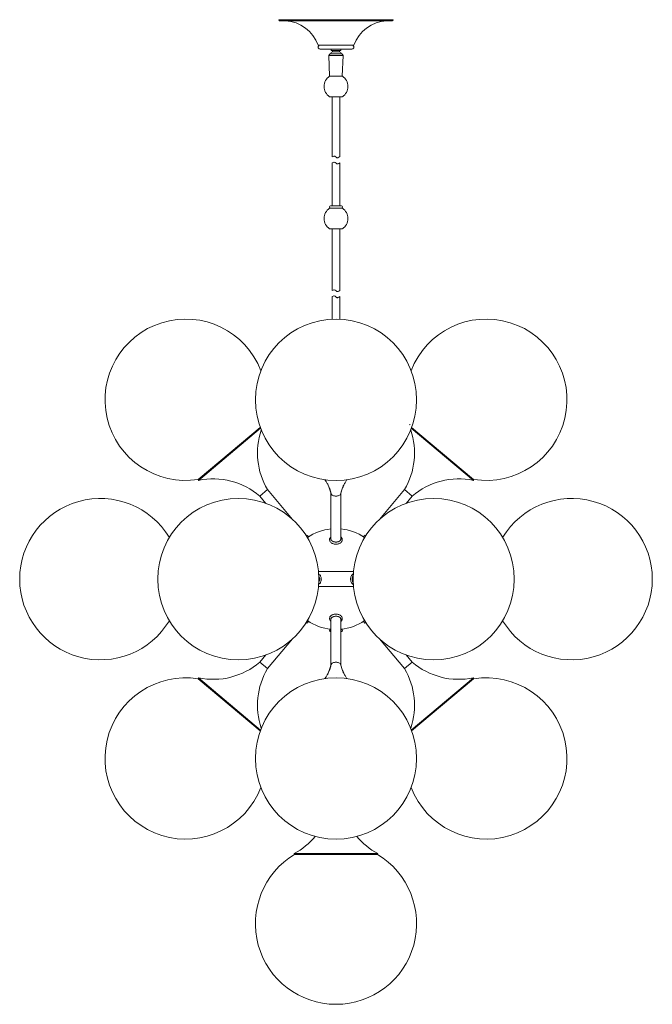
# Model space of a CAD drawing. Units: inches. Extents: x 0 to 33.2, y -40 to 11.7.
import ezdxf

# ---------------------------------------------------------------- set-up
doc = ezdxf.new("R2010")
doc.units = ezdxf.units.IN
doc.header["$MEASUREMENT"] = 0
doc.layers.add('Layer 1', color=7, linetype='Continuous')

# ---------------------------------------------------------------- blocks, each defined once
blk = doc.blocks.new('block 3')
at = {"layer": 'Layer 1', "color": 7, "lineweight": 18, "true_color": 0xffffff}
blk.add_lwpolyline([(19.601, 11.652), (13.646, 11.652)], dxfattribs=at)
blk.add_open_spline([(13.649, 11.658), (13.636, 11.658), (13.625, 11.669), (13.625, 11.683), (13.625, 11.697), (13.636, 11.709), (13.649, 11.709), (13.649, 11.709), (19.601, 11.709), (19.601, 11.709), (19.614, 11.709), (19.625, 11.697), (19.625, 11.683), (19.625, 11.669), (19.614, 11.658), (19.601, 11.658)], degree=3, knots=[0, 0, 0, 0, 1, 1, 1, 2, 2, 2, 3, 3, 3, 4, 4, 4, 5, 5, 5, 5], dxfattribs=at)
blk = doc.blocks.new('block 2')
at = {"layer": 'Layer 1', "color": 7, "lineweight": 18, "true_color": 0xffffff}
for points in [[(17.56, 10.366), (16.622, 10.366), (15.684, 10.366)], [(15.785, 10.366), (16.622, 10.366)], [(17.352, 10.366), (17.459, 10.366)], [(17.459, 10.159), (15.785, 10.159)], [(16.246, 9.827), (16.998, 9.827)], [(16.246, 9.827), (16.291, 8.743), (16.622, 8.743)], [(16.319, 9.912), (16.914, 9.912)], [(16.37, 10.159), (16.37, 10.097), (16.875, 10.097), (16.875, 10.159)], [(16.37, 10.097), (16.875, 10.097)], [(16.808, 10.024), (16.437, 10.024), (16.437, 10.097), (16.808, 10.097), (16.808, 10.024)], [(16.998, 9.827), (16.954, 8.743), (16.622, 8.743)], [(16.925, 9.912), (16.914, 9.912)], [(16.291, 8.743), (16.954, 8.743)], [(16.291, 8.743), (16.622, 8.743), (16.954, 8.743)], [(16.291, 8.743), (16.954, 8.743)], [(16.291, 8.743), (16.622, 8.743), (16.954, 8.743)], [(16.353, 8.743), (16.892, 8.743)], [(16.291, 7.66), (16.954, 7.66)], [(16.42, 7.66), (16.824, 7.66)], [(16.42, 7.66), (16.42, 4.509)], [(16.622, 7.66), (16.954, 7.66)], [(16.824, 7.66), (16.824, 4.521)], [(16.42, 4.509), (16.476, 4.532), (16.504, 4.543), (16.527, 4.543), (16.555, 4.537), (16.577, 4.526), (16.628, 4.487), (16.65, 4.47), (16.673, 4.459), (16.69, 4.453), (16.701, 4.453), (16.723, 4.453), (16.746, 4.464), (16.774, 4.481), (16.824, 4.521)], [(16.42, 4.189), (16.476, 4.217), (16.504, 4.223), (16.527, 4.223), (16.555, 4.217), (16.577, 4.206), (16.628, 4.167), (16.65, 4.15), (16.673, 4.139), (16.69, 4.133), (16.701, 4.133), (16.723, 4.139), (16.746, 4.144), (16.774, 4.161), (16.824, 4.2)], [(16.42, 4.189), (16.42, 1.932)], [(16.824, 4.2), (16.824, 1.932)], [(16.291, 1.803), (16.954, 1.803)], [(16.33, 1.932), (16.914, 1.932)], [(16.33, 1.803), (16.914, 1.803)], [(16.353, 1.932), (16.892, 1.932)], [(16.892, 1.803), (16.353, 1.803)], [(16.291, 0.719), (16.954, 0.719)], [(16.42, -2.516), (16.42, 0.719)], [(16.824, -2.505), (16.824, 0.719)], [(16.42, -2.516), (16.476, -2.488), (16.504, -2.482), (16.527, -2.482), (16.555, -2.488), (16.577, -2.499), (16.628, -2.538), (16.65, -2.555), (16.673, -2.566), (16.69, -2.572), (16.701, -2.572), (16.723, -2.566), (16.746, -2.561), (16.774, -2.544), (16.824, -2.505)], [(16.42, -2.836), (16.476, -2.808), (16.504, -2.802), (16.527, -2.802), (16.555, -2.808), (16.577, -2.819), (16.628, -2.858), (16.65, -2.875), (16.673, -2.886), (16.69, -2.892), (16.701, -2.892), (16.723, -2.886), (16.746, -2.881), (16.774, -2.864), (16.824, -2.825)], [(16.42, -4.026), (16.42, -2.836)], [(16.824, -4.026), (16.824, -2.825)], [(12.646, -9.704), (9.389, -12.439)], [(12.663, -9.749), (9.401, -12.484)], [(20.474, -9.569), (20.52, -9.547), (20.525, -9.552)], [(23.844, -12.484), (20.581, -9.749)], [(23.855, -12.439), (20.598, -9.704)], [(9.389, -12.439), (9.401, -12.484)], [(16.038, -12.45), (16.061, -12.478), (16.078, -12.506), (16.1, -12.54), (16.122, -12.573), (16.145, -12.607), (16.167, -12.646), (16.19, -12.686), (16.212, -12.731), (16.235, -12.776), (16.252, -12.826), (16.274, -12.871), (16.291, -12.927), (16.308, -12.978), (16.325, -13.034), (16.341, -13.09), (16.358, -13.152)], [(16.358, -13.163), (16.347, -13.101), (16.33, -13.045), (16.313, -12.989), (16.297, -12.933), (16.274, -12.882), (16.257, -12.832), (16.235, -12.781), (16.212, -12.736), (16.19, -12.691), (16.167, -12.646), (16.145, -12.607), (16.122, -12.573), (16.1, -12.54), (16.083, -12.506), (16.061, -12.478), (16.038, -12.45)], [(16.886, -13.152), (16.903, -13.09), (16.914, -13.034), (16.931, -12.978), (16.954, -12.927), (16.97, -12.871), (16.993, -12.826), (17.01, -12.776), (17.032, -12.731), (17.055, -12.686), (17.077, -12.646), (17.1, -12.607), (17.122, -12.573), (17.144, -12.54), (17.167, -12.506), (17.184, -12.478), (17.206, -12.45)], [(17.206, -12.45), (17.184, -12.478), (17.161, -12.506), (17.144, -12.54), (17.122, -12.573), (17.1, -12.613), (17.077, -12.652), (17.055, -12.691), (17.032, -12.736), (17.01, -12.781), (16.987, -12.832), (16.97, -12.882), (16.948, -12.933), (16.931, -12.989), (16.914, -13.045), (16.897, -13.101), (16.886, -13.163)], [(23.855, -12.439), (23.844, -12.484)], [(13.023, -12.972), (12.618, -13.309)], [(12.618, -13.309), (12.938, -13.691)], [(13.023, -12.972), (14.337, -14.533)], [(16.358, -13.152), (16.358, -15.555)], [(16.358, -13.163), (16.37, -13.191), (16.386, -13.214), (16.403, -13.236), (16.431, -13.258), (16.465, -13.275), (16.499, -13.292), (16.538, -13.303), (16.583, -13.309), (16.622, -13.309), (16.662, -13.309), (16.706, -13.303), (16.746, -13.292), (16.78, -13.275), (16.813, -13.258), (16.836, -13.236), (16.858, -13.214), (16.875, -13.191), (16.886, -13.163)], [(16.886, -13.152), (16.886, -15.555)], [(20.222, -12.972), (18.908, -14.533)], [(20.626, -13.309), (20.222, -12.972)], [(20.626, -13.309), (20.306, -13.691)], [(15.05, -15.381), (15.05, -15.381)], [(15.134, -15.477), (15.117, -15.488)], [(16.358, -15.454), (16.336, -15.477), (16.319, -15.505), (16.302, -15.533), (16.291, -15.561), (16.291, -15.595), (16.291, -15.628), (16.297, -15.656), (16.308, -15.684), (16.325, -15.712), (16.347, -15.735), (16.375, -15.757), (16.398, -15.78), (16.431, -15.797), (16.459, -15.808), (16.493, -15.819), (16.527, -15.83), (16.566, -15.836), (16.6, -15.836), (16.639, -15.836), (16.673, -15.836), (16.706, -15.83), (16.746, -15.819), (16.78, -15.814), (16.808, -15.797), (16.841, -15.78), (16.869, -15.763), (16.892, -15.741), (16.914, -15.718), (16.931, -15.69), (16.942, -15.662), (16.954, -15.634), (16.954, -15.6), (16.954, -15.578), (16.954, -15.561), (16.942, -15.538), (16.937, -15.522), (16.914, -15.488), (16.886, -15.454)], [(18.127, -15.488), (18.11, -15.477)], [(18.195, -15.381), (18.195, -15.381)], [(16.358, -15.516), (16.353, -15.544), (16.353, -15.572), (16.358, -15.6), (16.375, -15.628), (16.398, -15.651), (16.426, -15.673), (16.459, -15.69), (16.493, -15.707), (16.538, -15.718), (16.577, -15.724), (16.622, -15.729), (16.667, -15.724), (16.706, -15.718), (16.751, -15.707), (16.785, -15.69), (16.819, -15.673), (16.847, -15.651), (16.869, -15.628), (16.881, -15.6), (16.892, -15.572), (16.892, -15.544), (16.886, -15.516)], [(16.358, -15.555), (16.364, -15.583), (16.375, -15.611), (16.392, -15.639), (16.42, -15.662), (16.454, -15.684), (16.488, -15.701), (16.532, -15.712), (16.577, -15.718), (16.622, -15.724), (16.667, -15.718), (16.712, -15.712), (16.757, -15.701), (16.791, -15.684), (16.824, -15.662), (16.853, -15.639), (16.869, -15.611), (16.881, -15.583), (16.886, -15.555)], [(17.538, -17.274), (15.707, -17.274)], [(15.718, -17.953), (15.746, -17.925), (15.774, -17.897), (15.802, -17.863), (15.819, -17.83), (15.836, -17.79), (15.847, -17.751), (15.853, -17.712), (15.859, -17.672), (15.853, -17.633), (15.847, -17.588), (15.836, -17.549), (15.819, -17.515), (15.802, -17.481), (15.774, -17.448), (15.746, -17.42), (15.718, -17.392)], [(15.724, -17.83), (15.746, -17.796), (15.757, -17.757), (15.769, -17.712), (15.769, -17.672), (15.769, -17.627), (15.757, -17.588), (15.746, -17.549), (15.724, -17.509)], [(15.724, -17.818), (15.746, -17.779), (15.757, -17.74), (15.763, -17.695), (15.763, -17.65), (15.757, -17.605), (15.746, -17.56), (15.724, -17.521)], [(17.526, -17.392), (17.498, -17.42), (17.47, -17.448), (17.442, -17.481), (17.425, -17.515), (17.408, -17.549), (17.397, -17.588), (17.392, -17.633), (17.386, -17.672), (17.392, -17.712), (17.397, -17.751), (17.408, -17.79), (17.425, -17.83), (17.442, -17.863), (17.47, -17.897), (17.498, -17.925), (17.526, -17.953)], [(17.521, -17.509), (17.498, -17.549), (17.487, -17.588), (17.476, -17.627), (17.476, -17.672), (17.476, -17.712), (17.487, -17.757), (17.498, -17.796), (17.521, -17.83)], [(17.521, -17.521), (17.498, -17.56), (17.487, -17.605), (17.481, -17.65), (17.481, -17.695), (17.487, -17.74), (17.498, -17.779), (17.521, -17.818)], [(17.538, -18.065), (15.707, -18.065)], [(16.886, -19.891), (16.914, -19.857), (16.937, -19.823), (16.942, -19.806), (16.954, -19.784), (16.954, -19.761), (16.954, -19.745), (16.954, -19.711), (16.942, -19.683), (16.931, -19.649), (16.914, -19.627), (16.892, -19.604), (16.869, -19.582), (16.841, -19.559), (16.808, -19.548), (16.78, -19.531), (16.746, -19.52), (16.706, -19.514), (16.673, -19.509), (16.639, -19.509), (16.6, -19.509), (16.566, -19.509), (16.527, -19.514), (16.493, -19.526), (16.459, -19.537), (16.431, -19.548), (16.398, -19.565), (16.375, -19.582), (16.347, -19.604), (16.325, -19.632), (16.308, -19.655), (16.297, -19.688), (16.291, -19.716), (16.291, -19.75), (16.291, -19.778), (16.302, -19.812), (16.319, -19.84), (16.336, -19.862), (16.358, -19.891)], [(16.886, -19.829), (16.892, -19.801), (16.892, -19.773), (16.881, -19.745), (16.869, -19.716), (16.847, -19.694), (16.819, -19.672), (16.785, -19.655), (16.751, -19.638), (16.706, -19.627), (16.667, -19.621), (16.622, -19.615), (16.577, -19.621), (16.538, -19.627), (16.493, -19.638), (16.459, -19.655), (16.426, -19.672), (16.398, -19.694), (16.375, -19.716), (16.358, -19.745), (16.353, -19.773), (16.353, -19.801), (16.358, -19.829)], [(16.886, -19.789), (16.881, -19.761), (16.869, -19.733), (16.853, -19.705), (16.824, -19.683), (16.791, -19.66), (16.757, -19.643), (16.712, -19.632), (16.667, -19.621), (16.622, -19.621), (16.577, -19.621), (16.532, -19.632), (16.488, -19.643), (16.454, -19.66), (16.42, -19.683), (16.392, -19.705), (16.375, -19.733), (16.364, -19.761), (16.358, -19.789)], [(15.05, -19.963), (15.05, -19.963)], [(15.134, -19.868), (15.117, -19.857)], [(16.358, -19.789), (16.358, -22.193)], [(16.886, -19.789), (16.886, -22.193)], [(18.127, -19.857), (18.11, -19.868)], [(18.195, -19.963), (18.195, -19.963)], [(16.358, -20.312), (16.353, -20.312)], [(16.358, -20.435), (16.353, -20.435)], [(16.892, -20.312), (16.886, -20.312)], [(16.892, -20.435), (16.886, -20.435)], [(14.337, -20.806), (13.023, -22.373)], [(18.908, -20.806), (20.222, -22.373)], [(12.938, -21.654), (12.618, -22.036)], [(20.306, -21.654), (20.626, -22.036)], [(13.023, -22.373), (12.618, -22.036)], [(16.038, -22.895), (16.061, -22.867), (16.083, -22.839), (16.1, -22.805), (16.122, -22.771), (16.145, -22.732), (16.167, -22.693), (16.19, -22.653), (16.212, -22.609), (16.235, -22.563), (16.257, -22.513), (16.274, -22.462), (16.297, -22.412), (16.313, -22.356), (16.33, -22.3), (16.347, -22.238), (16.358, -22.182)], [(16.358, -22.193), (16.341, -22.249), (16.325, -22.311), (16.308, -22.361), (16.291, -22.418), (16.274, -22.468), (16.252, -22.519), (16.235, -22.569), (16.212, -22.614), (16.19, -22.659), (16.167, -22.698), (16.145, -22.738), (16.122, -22.771), (16.1, -22.805), (16.078, -22.839), (16.061, -22.867), (16.038, -22.895)], [(16.886, -22.182), (16.875, -22.154), (16.858, -22.131), (16.836, -22.103), (16.813, -22.086), (16.78, -22.069), (16.746, -22.053), (16.706, -22.041), (16.662, -22.036), (16.622, -22.036), (16.583, -22.036), (16.538, -22.041), (16.499, -22.053), (16.465, -22.069), (16.431, -22.086), (16.403, -22.103), (16.386, -22.131), (16.37, -22.154), (16.358, -22.182)], [(16.886, -22.182), (16.897, -22.238), (16.914, -22.3), (16.931, -22.356), (16.948, -22.412), (16.97, -22.462), (16.987, -22.513), (17.01, -22.563), (17.032, -22.609), (17.055, -22.653), (17.077, -22.693), (17.1, -22.732), (17.122, -22.771), (17.144, -22.805), (17.161, -22.839), (17.184, -22.867), (17.206, -22.895)], [(17.206, -22.895), (17.184, -22.867), (17.167, -22.839), (17.144, -22.805), (17.122, -22.771), (17.1, -22.738), (17.077, -22.698), (17.055, -22.659), (17.032, -22.614), (17.01, -22.569), (16.993, -22.519), (16.97, -22.468), (16.954, -22.418), (16.931, -22.361), (16.914, -22.311), (16.903, -22.249), (16.886, -22.193)], [(20.626, -22.036), (20.222, -22.373)], [(9.389, -22.906), (9.401, -22.856)], [(12.646, -25.635), (9.389, -22.906)], [(12.663, -25.596), (9.401, -22.856)], [(23.844, -22.856), (20.581, -25.596)], [(23.855, -22.906), (20.598, -25.635)], [(23.855, -22.906), (23.844, -22.856)], [(18.824, -32.088), (14.421, -32.088)], [(14.449, -32.133), (14.421, -32.088)], [(18.795, -32.133), (14.449, -32.133)], [(18.795, -32.133), (18.824, -32.088)]]:
    blk.add_lwpolyline(points, dxfattribs=at)
for points in [[(15.684, 10.37), (15.418, 11.103), (14.741, 11.608), (13.963, 11.654)], [(19.287, 11.654), (18.509, 11.608), (17.832, 11.103), (17.566, 10.37)], [(16.321, 9.915), (16.287, 9.897), (16.262, 9.867), (16.249, 9.831)], [(16.438, 10.025), (16.392, 10.001), (16.356, 9.962), (16.334, 9.915)], [(16.916, 9.915), (16.894, 9.962), (16.858, 10.001), (16.812, 10.025)], [(17.001, 9.831), (16.988, 9.867), (16.963, 9.897), (16.929, 9.915)], [(12.7, -9.845), (12.347, -10.883), (12.466, -12.023), (13.024, -12.966)], [(20.226, -12.966), (20.785, -12.023), (20.903, -10.883), (20.55, -9.845)], [(12.616, -13.309), (11.73, -12.55), (10.542, -12.245), (9.401, -12.485)], [(23.849, -12.485), (22.707, -12.245), (21.519, -12.55), (20.634, -13.309)], [(16.36, -15.035), (15.916, -15.08), (15.491, -15.236), (15.124, -15.488)], [(18.126, -15.488), (17.759, -15.235), (17.333, -15.08), (16.89, -15.035)], [(15.124, -19.851), (15.491, -20.103), (15.916, -20.259), (16.36, -20.304)], [(16.89, -20.304), (17.334, -20.259), (17.759, -20.103), (18.126, -19.851)], [(9.401, -22.854), (10.542, -23.094), (11.731, -22.789), (12.616, -22.03)], [(20.634, -22.03), (21.519, -22.789), (22.708, -23.094), (23.849, -22.854)], [(13.024, -22.373), (12.466, -23.316), (12.347, -24.456), (12.7, -25.494)], [(20.55, -25.494), (20.903, -24.456), (20.785, -23.316), (20.226, -22.373)], [(14.425, -32.082), (14.85, -31.855), (15.227, -31.548), (15.536, -31.179)], [(17.715, -31.179), (18.023, -31.548), (18.4, -31.855), (18.825, -32.082)]]:
    blk.add_open_spline(points, degree=3, dxfattribs=at)
for points, knots in [([(15.788, 10.372), (15.731, 10.372), (15.684, 10.326), (15.684, 10.268), (15.684, 10.211), (15.731, 10.164), (15.788, 10.164)], [0, 0, 0, 0, 1, 1, 1, 2, 2, 2, 2]), ([(17.462, 10.164), (17.519, 10.164), (17.566, 10.211), (17.566, 10.268), (17.566, 10.326), (17.519, 10.372), (17.462, 10.372)], [0, 0, 0, 0, 1, 1, 1, 2, 2, 2, 2]), ([(16.292, 8.744), (16.109, 8.624), (15.999, 8.42), (15.999, 8.202), (15.999, 7.983), (16.109, 7.779), (16.292, 7.659)], [0, 0, 0, 0, 1, 1, 1, 2, 2, 2, 2]), ([(16.958, 7.659), (17.141, 7.779), (17.251, 7.983), (17.251, 8.202), (17.251, 8.42), (17.141, 8.624), (16.958, 8.744)], [0, 0, 0, 0, 1, 1, 1, 2, 2, 2, 2]), ([(16.292, 1.809), (16.109, 1.689), (15.999, 1.485), (15.999, 1.266), (15.999, 1.048), (16.109, 0.844), (16.292, 0.724)], [0, 0, 0, 0, 1, 1, 1, 2, 2, 2, 2]), ([(16.334, 1.938), (16.308, 1.927), (16.291, 1.901), (16.291, 1.873), (16.291, 1.844), (16.308, 1.819), (16.334, 1.808)], [0, 0, 0, 0, 1, 1, 1, 2, 2, 2, 2]), ([(16.916, 1.808), (16.942, 1.819), (16.959, 1.844), (16.959, 1.873), (16.959, 1.901), (16.942, 1.927), (16.916, 1.938)], [0, 0, 0, 0, 1, 1, 1, 2, 2, 2, 2]), ([(16.958, 0.724), (17.141, 0.844), (17.251, 1.048), (17.251, 1.266), (17.251, 1.485), (17.141, 1.689), (16.958, 1.809)], [0, 0, 0, 0, 1, 1, 1, 2, 2, 2, 2]), ([(12.677, -6.728), (11.876, -4.651), (9.605, -3.548), (7.478, -4.203), (5.35, -4.857), (4.092, -7.046), (4.598, -9.214), (5.103, -11.382), (7.199, -12.789), (9.397, -12.435)], [0, 0, 0, 0, 1, 1, 1, 2, 2, 2, 3, 3, 3, 3]), ([(23.854, -12.435), (26.051, -12.789), (28.147, -11.381), (28.653, -9.214), (29.158, -7.046), (27.899, -4.857), (25.772, -4.203), (23.645, -3.548), (21.374, -4.651), (20.573, -6.728)], [0, 0, 0, 0, 1, 1, 1, 2, 2, 2, 3, 3, 3, 3]), ([(16.625, -4.015), (14.285, -4.015), (12.388, -5.912), (12.388, -8.252), (12.388, -10.592), (14.285, -12.489), (16.625, -12.489), (18.965, -12.489), (20.862, -10.592), (20.862, -8.252), (20.862, -5.912), (18.965, -4.015), (16.625, -4.015)], [0, 0, 0, 0, 1, 1, 1, 2, 2, 2, 3, 3, 3, 4, 4, 4, 4]), ([(7.867, -15.484), (6.885, -13.854), (4.937, -13.078), (3.103, -13.587), (1.269, -14.097), (0, -15.766), (0, -17.67), (0, -19.573), (1.269, -21.243), (3.103, -21.752), (4.937, -22.261), (6.886, -21.485), (7.867, -19.854)], [0, 0, 0, 0, 1, 1, 1, 2, 2, 2, 3, 3, 3, 4, 4, 4, 4]), ([(11.492, -13.433), (9.152, -13.433), (7.255, -15.329), (7.255, -17.67), (7.255, -20.01), (9.152, -21.907), (11.492, -21.907), (13.832, -21.907), (15.729, -20.01), (15.729, -17.67), (15.729, -15.329), (13.832, -13.433), (11.492, -13.433)], [0, 0, 0, 0, 1, 1, 1, 2, 2, 2, 3, 3, 3, 4, 4, 4, 4]), ([(21.758, -13.433), (19.418, -13.433), (17.521, -15.329), (17.521, -17.67), (17.521, -20.01), (19.418, -21.907), (21.758, -21.907), (24.098, -21.907), (25.995, -20.01), (25.995, -17.67), (25.995, -15.329), (24.098, -13.433), (21.758, -13.433)], [0, 0, 0, 0, 1, 1, 1, 2, 2, 2, 3, 3, 3, 4, 4, 4, 4]), ([(25.383, -19.854), (26.364, -21.485), (28.313, -22.261), (30.147, -21.752), (31.981, -21.243), (33.25, -19.573), (33.25, -17.67), (33.25, -15.766), (31.981, -14.096), (30.147, -13.587), (28.313, -13.078), (26.364, -13.854), (25.383, -15.485)], [0, 0, 0, 0, 1, 1, 1, 2, 2, 2, 3, 3, 3, 4, 4, 4, 4]), ([(15.133, -15.473), (15.161, -15.45), (15.164, -15.409), (15.141, -15.382), (15.118, -15.354), (15.078, -15.351), (15.05, -15.374)], [0, 0, 0, 0, 1, 1, 1, 2, 2, 2, 2]), ([(18.194, -15.374), (18.167, -15.351), (18.126, -15.354), (18.103, -15.382), (18.08, -15.409), (18.084, -15.45), (18.111, -15.473)], [0, 0, 0, 0, 1, 1, 1, 2, 2, 2, 2]), ([(15.05, -19.965), (15.078, -19.988), (15.118, -19.985), (15.141, -19.957), (15.164, -19.93), (15.161, -19.889), (15.133, -19.866)], [0, 0, 0, 0, 1, 1, 1, 2, 2, 2, 2]), ([(18.111, -19.866), (18.084, -19.889), (18.08, -19.93), (18.103, -19.957), (18.126, -19.985), (18.167, -19.988), (18.194, -19.965)], [0, 0, 0, 0, 1, 1, 1, 2, 2, 2, 2]), ([(16.355, -20.306), (16.32, -20.306), (16.291, -20.335), (16.291, -20.371), (16.291, -20.406), (16.32, -20.435), (16.355, -20.435)], [0, 0, 0, 0, 1, 1, 1, 2, 2, 2, 2]), ([(16.895, -20.435), (16.93, -20.435), (16.959, -20.406), (16.959, -20.371), (16.959, -20.335), (16.93, -20.306), (16.895, -20.306)], [0, 0, 0, 0, 1, 1, 1, 2, 2, 2, 2]), ([(9.396, -22.904), (7.199, -22.55), (5.102, -23.958), (4.597, -26.126), (4.092, -28.293), (5.351, -30.482), (7.478, -31.137), (9.606, -31.791), (11.877, -30.688), (12.677, -28.611)], [0, 0, 0, 0, 1, 1, 1, 2, 2, 2, 3, 3, 3, 3]), ([(20.573, -28.611), (21.374, -30.688), (23.645, -31.791), (25.772, -31.137), (27.899, -30.482), (29.158, -28.293), (28.653, -26.125), (28.147, -23.958), (26.051, -22.55), (23.854, -22.904)], [0, 0, 0, 0, 1, 1, 1, 2, 2, 2, 3, 3, 3, 3]), ([(16.625, -22.85), (14.285, -22.85), (12.388, -24.747), (12.388, -27.087), (12.388, -29.427), (14.285, -31.324), (16.625, -31.324), (18.965, -31.324), (20.862, -29.427), (20.862, -27.087), (20.862, -24.747), (18.965, -22.85), (16.625, -22.85)], [0, 0, 0, 0, 1, 1, 1, 2, 2, 2, 3, 3, 3, 4, 4, 4, 4]), ([(14.451, -32.126), (12.815, -33.104), (12.034, -35.053), (12.541, -36.891), (13.048, -38.728), (14.719, -40), (16.625, -40), (18.531, -40), (20.202, -38.728), (20.709, -36.891), (21.216, -35.053), (20.435, -33.104), (18.799, -32.126)], [0, 0, 0, 0, 1, 1, 1, 2, 2, 2, 3, 3, 3, 4, 4, 4, 4])]:
    blk.add_open_spline(points, degree=3, knots=knots, dxfattribs=at)
at = {"layer": 'Layer 1'}
blk.add_blockref('block 3', (0, 0), dxfattribs=at)

msp = doc.modelspace()

# ---------------------------------------------------------------- block references
at = {"layer": 'Layer 1'}
msp.add_blockref('block 2', (0, 0), dxfattribs=at)

doc.saveas('drawing.dxf')
